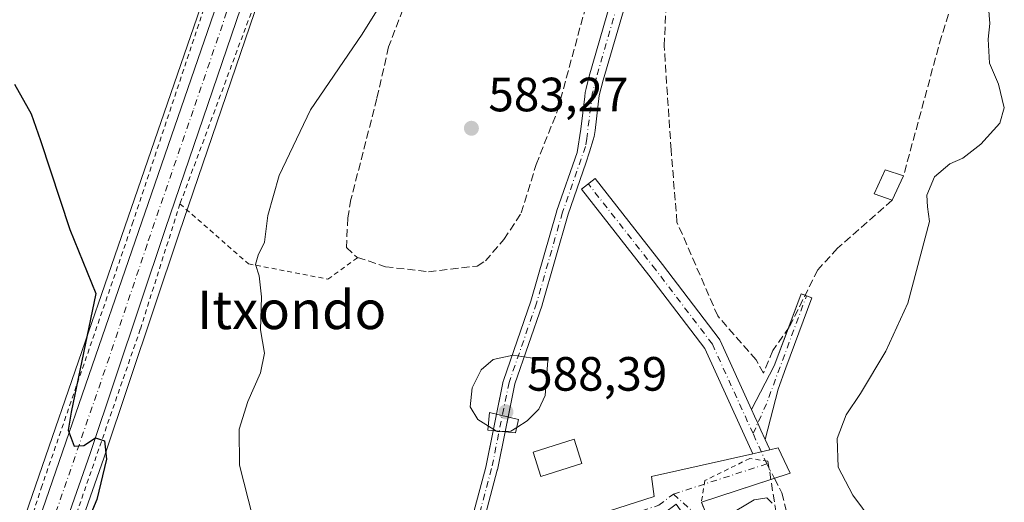
# Model space of a CAD drawing. Units: metres. Extents: x 593394 to 596823, y 4759143 to 4761503.
# Drawn here: x 595870 to 596075, y 4759336 to 4759437 of the extents above; entities that cross this region are included whole.
import ezdxf
from ezdxf.enums import TextEntityAlignment as Align

# ---------------------------------------------------------------- set-up
doc = ezdxf.new("R2010")
doc.units = ezdxf.units.M
doc.header["$MEASUREMENT"] = 0
for name, pattern in [('DGN Style 2', [1.6480167562047852, 0.988810053722871, -0.6592067024819142]), ('DGN Style 3', [2.307223458686699, 1.648016756204785, -0.6592067024819142]), ('DGN Style 4', [2.6384748266838614, 1.318413404963828, -0.6592067024819142, 0.001648016756204785, -0.6592067024819142])]:
    doc.linetypes.add(name, pattern=pattern)
for name, color, linetype, lineweight in [('Alambrada', 7, 'DGN Style 2', 0), ('Camino Cxs', 7, 'Continuous', 0), ('Camino eje', 30, 'DGN Style 4', 13), ('Carretera de calzada única Cxs', 7, 'Continuous', 13), ('Carretera de calzada única eje', 7, 'DGN Style 4', 0), ('Curva de nivel maestra', 30, 'Continuous', 30), ('Curva de nivel normal', 30, 'Continuous', 0), ('Depósito genérico Cxs', 203, 'Continuous', 0), ('Edificación Cxs', 1, 'Continuous', 13), ('Edificación ligera Cxs', 1, 'Continuous', 0), ('Muro lineal', 1, 'DGN Style 3', 13), ('Núcleo urbano CxS', 7, 'Continuous', 0), ('Obra de contención lineal', 1, 'DGN Style 3', 13), ('Pista no pavimentada Cxs', 111, 'Continuous', 0), ('Pista no pavimentada eje', 91, 'DGN Style 4', 0), ('Prado CxS', 92, 'Continuous', 0), ('Punto de cota en terreno', 7, 'Continuous', 0), ('Rótulo de punto de cota en terreno', 7, 'Continuous', 0), ('Senda', 7, 'DGN Style 3', 0), ('Senda no paivmentada conexión', 7, 'DGN Style 3', 0), ('Suelo desnudo CxS', 253, 'Continuous', 0), ('Texto cartográfico', 7, 'Continuous', 0), ('Vía urbana Cxs', 4, 'Continuous', 0), ('Vía urbana eje', 4, 'DGN Style 4', 0)]:
    doc.layers.add(name, color=color, linetype=linetype, lineweight=lineweight)
doc.styles.add('Style-Arial', font='txt')

# ---------------------------------------------------------------- blocks, each defined once
blk = doc.blocks.new('*U12')
at = {"layer": 'Prado CxS', "color": 92, "linetype": 'Continuous', "lineweight": 0}
blk.add_polyline3d([(595877.4079, 4759317.016899999, 574.7602000000043), (595887.3481000002, 4759345.3277, 574.9985000000015), (595903.0125000002, 4759392.190300001, 576.1489000000003), (595936.3969000002, 4759490.074100001, 578.6125000000029)], dxfattribs=at)
blk = doc.blocks.new('*U14')
at = {"layer": 'Prado CxS', "color": 92, "linetype": 'Continuous', "lineweight": 0}
blk.add_polyline3d([(595908.8295, 4759443.295299999, 576.732600000003), (595889.6233000001, 4759387.4663, 575.2249000000012), (595866.9741000002, 4759321.6787, 574.1057000000001), (595859.7449000003, 4759299.2611, 573.869200000001), (595857.8249000004, 4759293.310699999, 573.5255000000034), (595850.5421000002, 4759270.7031, 572.463499999998), (595818.6155000003, 4759176.814099999, 570.8328000000038), (595818.6057000002, 4759176.783700001, 570.8322999999946), (595818.2520000003, 4759175.743600001, 570.8169000000053), (595459.7311000006, 4759170.765900001, 592.0464999999967)], dxfattribs=at)
blk = doc.blocks.new('*U16')
at = {"layer": 'Núcleo urbano CxS', "color": 7, "linetype": 'Continuous', "lineweight": 0}
blk.add_polyline3d([(595936.3969000002, 4759490.074100001, 578.6125000000029), (595903.0125000002, 4759392.190300001, 576.1489000000003), (595887.3481000002, 4759345.3277, 574.9985000000015), (595877.4079, 4759317.016899999, 574.7602000000043), (595871.7755000005, 4759300.196699999, 574.1426000000065), (595870.4858999997, 4759300.535900001, 574.0749000000069), (595870.1152999997, 4759299.0737, 574.0160000000033), (595869.3558999998, 4759296.077500001, 573.9159999999974), (595866.1187000005, 4759283.304300001, 573.575800000006), (595862.8266000003, 4759273.4735, 573.0587999999989), (595854.8734999998, 4759249.7237, 572.341499999995), (595840.3875000002, 4759206.845899999, 571.0602000000072), (595829.5926000001, 4759175.9011, 570.6949000000022), (595818.2520000003, 4759175.743600001, 570.8169000000053), (595818.6057000002, 4759176.783700001, 570.8322999999946), (595818.6155000003, 4759176.814099999, 570.8328000000038), (595850.5421000002, 4759270.7031, 572.463499999998), (595857.8249000004, 4759293.310699999, 573.5255000000034), (595859.7449000003, 4759299.2611, 573.869200000001), (595866.9741000002, 4759321.6787, 574.1057000000001), (595889.6233000001, 4759387.4663, 575.2249000000012), (595908.8295, 4759443.295299999, 576.732600000003)], dxfattribs=at)
blk = doc.blocks.new('5PATER')
at = {"layer": 'Suelo desnudo CxS', "linetype": 'Continuous', "lineweight": 0}
h = blk.add_hatch(color=51, dxfattribs=at)
edge = h.paths.add_edge_path()
edge.add_ellipse((0, 0), major_axis=(-0.1095731443231308, -0.1110710700762829), ratio=0.9994222409660322, start_angle=0, end_angle=360)
blk = doc.blocks.new('*U19')
at = {"layer": 'Carretera de calzada única Cxs', "color": 7, "linetype": 'Continuous', "lineweight": 13}
blk.add_polyline3d([(595933.5500999996, 4759491.020099999, 578.7770000000019), (595900.1700999998, 4759393.1501, 576.4354000000021), (595884.5100999996, 4759346.300100001, 574.995299999995), (595874.5701000001, 4759317.9901, 574.6493000000046), (595869.8301999997, 4759303.8356, 574.2351000000053), (595865.9848999997, 4759292.352499999, 573.7369000000035), (595862.7049000004, 4759282.557600001, 573.4024999999965), (595862.1376999998, 4759280.864, 573.3130999999995), (595860.7126000002, 4759276.608300001, 573.1665000000066), (595852.0301000001, 4759250.6801, 572.4930000000022), (595837.5500999996, 4759207.8201, 571.5198999999993), (595826.3994000005, 4759175.856699999, 570.9716999999946), (595821.4348999998, 4759175.787799999, 571.037599999996), (595853.3901000004, 4759269.7601, 572.9320000000008), (595860.6799999997, 4759292.380100001, 573.6907000000066), (595861.7999, 4759295.8551, 573.7323999999935), (595862.6101000002, 4759298.350099999, 573.843599999993), (595869.8201000001, 4759320.7301, 574.3016999999963), (595892.4600999998, 4759386.4901, 575.7237000000023), (595911.6700999998, 4759442.3301, 577.1910999999964)], dxfattribs=at)
blk = doc.blocks.new('*U21')
at = {"layer": 'Vía urbana Cxs', "color": 4, "linetype": 'Continuous', "lineweight": 0}
for points in [[(596059.7386999996, 4759294.2917, 575.226999999999), (596060.8189000003, 4759293.111500001, 574.7008999999962), (596061.8992999997, 4759291.931100001, 574.3136999999988), (596059.6237000005, 4759287.402799999, 574.5449999999983), (596056.9249, 4759280.0209, 573.3313999999956), (596056.7500999998, 4759275.6801, 572.997000000003), (596047.3800999997, 4759268.2501, 574.751099999994), (596041.3674, 4759265.257099999, 577.6554999999935), (596039.7799000005, 4759263.590299999, 575.5571000000054), (596040.8910999997, 4759261.844000001, 573.7930000000051), (596046.1001000004, 4759255.360099999, 570.3098999999929), (596051.7801000001, 4759245.9301, 567.9967000000033), (596053.8501000004, 4759242.860099999, 565.0129000000015), (596058.7100999998, 4759239.530099999, 563.843599999993), (596052.0301000001, 4759232.4101, 564.5029000000068), (596051.8601000002, 4759231.7501, 564.4937999999966), (596048.1001000004, 4759217.210100001, 563.5142000000051), (596049.9928000001, 4759212.4462, 563.6548000000039), (596050.9801000003, 4759208.8301, 564.8328000000038), (596046.1381999999, 4759206.8058, 562.450800000006), (596039.8101000005, 4759204.1601, 562.2847999999941), (596037.5301000001, 4759203.200099999, 562.4091999999946), (596036.4354999998, 4759202.7435, 562.4811999999947), (596035.6601, 4759202.420100001, 562.5295000000042), (596035.0601000005, 4759202.1601, 562.5636999999988), (596032.4301000005, 4759205.710100001, 562.8570999999939), (596017.6501000002, 4759225.6601, 564.5927999999985), (596017.3800999997, 4759226.020099999, 564.5767999999953), (596016.4700999996, 4759227.2601, 564.7887000000047), (596013.6001000004, 4759229.420100001, 565.2434999999969), (595995.8201000001, 4759242.8101, 567.6680000000051), (595986.3300999999, 4759226.270099999, 567.7544000000053), (595979.4901000002, 4759214.340100001, 566.0501999999979), (595974.1501000002, 4759216.770099999, 567.4536999999982), (595961.2701000003, 4759204.140100001, 565.4642000000022), (595950.3400999998, 4759209.2401, 569.1607999999978), (595954.5500999996, 4759210.8301, 568.0663000000059), (595957.9101, 4759212.0801, 566.9524999999994), (595956.0800999999, 4759216.840100001, 568.1551999999938), (595973.6101000002, 4759222.450099999, 567.7244999999966), (595975.2200999996, 4759224.420100001, 567.3372999999992), (595981.1401000004, 4759231.6801, 567.3335999999981), (595981.3201000001, 4759231.940099999, 567.3317999999999), (595981.6201, 4759232.350099999, 567.3214000000007), (595988.4600999998, 4759241.850099999, 568.0861000000004), (595989.7401000002, 4759244.7301, 568.1521999999968), (595989.8201000001, 4759247.290100001, 568.3362000000052), (595988.6201, 4759249.6801, 568.6339000000007), (595984.9001000002, 4759253.050100001, 569.0320000000065), (595974.0401, 4759258.5001, 573.3968000000023), (595971.4600999998, 4759265.840100001, 572.7804999999935), (595957.3501000004, 4759260.880100001, 574.8723000000027), (595950.6415999997, 4759259.542099999, 573.9006999999983), (595938.0208999999, 4759258.4309, 576.6907999999967), (595930.1001000004, 4759257.520099999, 574.2998999999982), (595923.3501000004, 4759257.9301, 575.9915999999939), (595901.9101, 4759256.1601, 575.9499000000069), (595898.3901000004, 4759252.5701, 576.806700000001), (595899.5500999996, 4759240.890100001, 575.9210000000021), (595899.7001, 4759237.720100001, 572.8481999999931), (595897.3280999997, 4759237.818499999, 572.5329000000056), (595892.4700999996, 4759238.020099999, 571.8913999999932), (595891.1300999997, 4759238.0801, 571.7529000000068), (595891.1300999997, 4759239.057200001, 571.7924999999959), (595891.1300999997, 4759247.774499999, 572.861699999994), (595891.1300999997, 4759249.0897, 573.5090999999958), (595891.1300999997, 4759250.950099999, 574.4248999999982), (595894.8701, 4759258.0101, 574.873900000006), (595899.4825999998, 4759262.017100001, 575.0492999999988), (595899.2708999999, 4759264.662900001, 575.6833000000044), (595894.4025999998, 4759270.377900001, 578.2743999999948), (595885.0893000001, 4759279.479599999, 575.6876000000047), (595877.5751, 4759284.4538, 575.2143999999971), (595873.9767000005, 4759285.7238, 575.1043999999965), (595871.1191999996, 4759285.7238, 574.8129999999946), (595867.8383999999, 4759284.559599999, 574.2241999999969), (595864.4524999997, 4759283.113100001, 573.735400000005), (595862.7049000004, 4759282.557600001, 573.4024999999965), (595865.9848999997, 4759292.352499999, 573.7369000000035), (595869.8301999997, 4759303.8356, 574.2351000000053), (595873.6001000004, 4759300.770099999, 574.6165999999939), (595874.6001000004, 4759299.5101, 574.7780000000057), (595877.1700999998, 4759297.5601, 575.3092999999935), (595878.6700999998, 4759296.920100001, 575.5521000000008), (595880.2301000003, 4759296.540100001, 575.8004999999976), (595886.0751999998, 4759297.713300001, 576.318299999999), (595888.5470000004, 4759298.262599999, 576.389599999995), (595894.6478000004, 4759299.6183, 577.043399999995), (595900.2039999999, 4759299.935799999, 577.5804999999964), (595907.9376999997, 4759300.651799999, 578.3527999999933), (595908.7764999997, 4759300.729499999, 578.4670000000042), (595924.8103, 4759300.570800001, 579.3516999999993), (595931.7953000005, 4759300.729499999, 579.3788999999961), (595935.4466000004, 4759301.999500001, 579.5996000000014), (595944.0191000003, 4759305.015799999, 580.9581000000035), (595944.9801000003, 4759308.170100001, 582.8542000000016), (595945.1657999996, 4759308.1766, 582.9379000000044), (595956.3501000004, 4759308.5701, 581.6440000000002), (595956.3114, 4759310.390000001, 582.4195000000036), (595959.4315, 4759311.250700001, 581.2872000000061), (595960.7736999998, 4759311.620999999, 581.1177000000025), (595962.1160000004, 4759311.9913, 580.9198999999935), (595963.7697000002, 4759312.4475, 580.8432999999932), (595966.4271999998, 4759317.6282, 581.6178999999975), (595966.5197999999, 4759317.9791, 581.6232000000019), (595966.5746999999, 4759318.1143, 581.6171999999933), (595969.4852, 4759324.5966, 581.9735999999976), (595969.6426999997, 4759324.882400001, 582.0120000000024), (595969.8444999997, 4759325.138699999, 582.046199999997), (595970.0854000002, 4759325.3588, 582.0754000000015), (595974.1863000002, 4759328.5338, 582.5696999999927), (595974.3853000002, 4759328.669500001, 582.5868999999948), (595974.5991000002, 4759328.780300001, 582.5981000000029), (595974.8246999999, 4759328.864600001, 582.603099999993), (595983.0206000004, 4759331.3762, 582.9380999999995), (596001.8537999997, 4759337.3509, 583.2293999999965), (596001.2602000004, 4759341.513699999, 583.3598999999958), (596022.3361000001, 4759346.287000001, 584.4182000000001), (596024.1287000002, 4759346.6929, 583.9321999999956), (596025.8790999996, 4759347.089400001, 583.5353999999934), (596027.6644000001, 4759347.4937, 583.2884999999952), (596030.1494000005, 4759342.213, 583.5801000000065), (596011.6700999998, 4759336.170100001, 582.1858999999968), (596021.1101000002, 4759312.530099999, 578.1055999999953), (596027.4700999996, 4759313.290100001, 578.8295000000071), (596033.2301000003, 4759313.7601, 580.5528999999951), (596035.7082000002, 4759313.9573, 582.9854999999952), (596038.0301000001, 4759301.360099999, 579.187300000005), (596038.7100999998, 4759301.4801, 579.2695999999996), (596039.2600999996, 4759296.970100001, 578.0314000000071), (596045.1752000004, 4759297.755799999, 577.411500000002), (596048.1935999999, 4759296.530999999, 577.0071000000025), (596051.9243000001, 4759294.4672, 577.2451000000001), (596054.7801000001, 4759291.7601, 576.2216000000044), (596058.0601000005, 4759293.130100001, 575.6913000000059)], [(595961.9922000002, 4759302.7291, 580.2673000000068), (595962.9446999999, 4759302.676100001, 580.3260000000009), (595965.9610000001, 4759303.258199999, 580.5176999999967), (595971.9935, 4759304.1578, 580.2249000000012), (595980.7500999998, 4759304.5601, 581.795299999998), (595990.3000999996, 4759306.4801, 583.3738000000012), (595990.8201000001, 4759304.5601, 580.8622000000032), (596015.4600999998, 4759310.5701, 579.437300000005), (596012.4200999998, 4759321.7601, 581.2004000000015), (596009.4200999998, 4759331.530099999, 583.1396999999997), (596006.4049000005, 4759335.8082, 582.8139999999985), (596004.0159, 4759333.9671, 582.9961000000039), (596003.8235999999, 4759333.835999999, 582.9814000000042), (596003.6173, 4759333.7281, 582.9578000000038), (596003.3998999996, 4759333.644900001, 582.9265000000014), (595984.2082000002, 4759327.556600001, 582.1766999999963), (595976.3460999997, 4759325.1472, 581.8785999999964), (595972.9293999998, 4759322.502, 581.5157999999938), (595970.3316000003, 4759316.716200001, 580.931500000006), (595969.9864999996, 4759314.579299999, 580.7856000000029), (595972.9460000005, 4759315.8191, 581.0258999999933), (595977.3901000004, 4759318.800100001, 583.0969999999943), (595979.3439999997, 4759310.519099999, 584.7102000000014), (595973.5280999999, 4759309.2907, 581.4514999999956), (595969.7709999997, 4759308.602800001, 581.002800000002), (595962.6802000003, 4759304.5811, 580.3469999999943)], [(595948.9217999997, 4759299.977399999, 579.6894999999931), (595955.2188999997, 4759302.199899999, 579.9771000000037), (595960.4577000003, 4759306.274499999, 580.4168999999965), (595960.8280999997, 4759307.068200001, 580.4565000000002), (595959.7167999997, 4759306.8036, 580.4870999999986), (595957.9177000001, 4759305.7982, 580.4184999999999), (595953.7372000003, 4759303.7345, 580.5035999999964), (595944.4768000003, 4759300.877, 579.6272000000026), (595941.1430000003, 4759300.030300001, 579.3530000000028), (595940.2435, 4759299.0778, 579.1883999999991), (595941.2489, 4759298.919000001, 579.1803000000073)], [(595950.3770000003, 4759289.235300001, 578.9958000000044), (595951.5675999997, 4759287.3303, 578.6508999999933), (595954.0283000004, 4759285.6634, 579.0144), (595956.6233999999, 4759285.714299999, 580.6499999999943), (595957.4301000005, 4759281.840100001, 578.2295000000013), (595959.5051999995, 4759275.5034, 574.2954000000027), (595966.3313999996, 4759277.408399999, 574.3665999999939), (595970.3002000004, 4759280.3453, 575.8086999999941), (595974.0307999998, 4759283.361500001, 576.571100000001), (595975.1401000004, 4759285.530099999, 577.3530000000028), (595971.9600999998, 4759300.850099999, 579.9048000000039), (595954.2401000002, 4759297.1601, 580.7102000000014), (595954.8339999998, 4759294.308, 581.248900000006), (595949.7419999996, 4759292.727800001, 579.0593999999984)], [(596020.8410999998, 4759265.966, 573.0276000000014), (596020.6508, 4759261.778999999, 573.9884000000021), (596012.4200999998, 4759261.130100001, 573.0087000000058), (596004.4844000004, 4759260.501499999, 572.689400000003), (595997.8169, 4759259.8665, 572.2023999999947), (595991.4669000005, 4759257.7498, 569.6150000000052), (595990.3026999999, 4759256.797300001, 569.3880999999965), (595990.9376999997, 4759255.5273, 569.1824000000051), (595992.6310999999, 4759254.257300001, 569.0673999999999), (595997.4994000001, 4759251.5056, 572.4314000000013), (596004.5902000006, 4759246.2139, 568.8074999999953), (596010.7801000001, 4759241.6801, 567.854800000001), (596017.6101000002, 4759242.300100001, 568.6092000000062), (596017.0000999998, 4759235.620100001, 566.3222999999998), (596020.7600999996, 4759232.9301, 565.6646999999939), (596030.6700999998, 4759237.290100001, 567.9988000000012), (596037.7100999998, 4759239.290100001, 567.7075000000041), (596043.4312000005, 4759241.345600001, 565.1796999999933), (596045.3361999998, 4759242.403899999, 565.0418999999965), (596045.4419999998, 4759244.520600001, 565.9195999999939), (596044.0662000002, 4759247.907299999, 567.4140000000043), (596042.7961999997, 4759249.8123, 567.5626000000047), (596041.2087000003, 4759250.659, 567.7949999999983), (596039.1901000004, 4759250.5601, 568.2770000000019), (596031.3901000004, 4759247.7601, 571.152700000006), (596029.6700999998, 4759262.4901, 572.011599999998), (596023.6993000006, 4759262.019400001, 573.797900000005), (596023.7461000001, 4759267.169000001, 572.3176999999996), (596025.8628000002, 4759267.486500001, 571.6120999999986), (596027.2385999998, 4759269.073999999, 571.5920999999944), (596026.9210999999, 4759271.1907, 572.1831999999995), (596023.1111000003, 4759276.164799999, 573.6738999999943), (596022.5100999996, 4759280.6501, 574.936799999996), (596021.7801000001, 4759297.770099999, 577.3972999999969), (596002.0301000001, 4759297.210100001, 579.3608999999997), (596002.6101000002, 4759287.0001, 580.1754999999976), (595992.3901000004, 4759289.440099999, 576.1453000000038), (595987.6040000003, 4759289.3147, 576.4379000000044), (595983.3176999995, 4759287.568399999, 576.4287999999942), (595979.2696000002, 4759284.155300001, 575.7884999999952), (595973.8721000003, 4759279.869000001, 574.9619999999995), (595974.0307999998, 4759278.837099999, 574.5304000000033), (595975.3008000003, 4759278.9165, 574.431899999996), (595978.3170999996, 4759279.075300001, 574.2602000000043), (595983.2383000003, 4759278.598999999, 574.0997000000061), (595989.6700999998, 4759276.1601, 573.7887000000047), (595992.1001000004, 4759274.640100001, 573.5561000000016), (596003.3701, 4759273.8201, 578.3374999999943), (596003.6201, 4759269.290100001, 574.6085000000021), (596012.1401000004, 4759269.450099999, 573.750199999995), (596014.3885000005, 4759269.015799999, 573.4407000000066), (596014.3000999996, 4759266.170100001, 572.7869999999966)], [(595930.8701, 4759262.6501, 575.733699999997), (595931.7801000001, 4759275.530099999, 579.6915000000008), (595933.3901000004, 4759274.970100001, 579.7599000000046), (595935.1401000004, 4759271.690099999, 577.9729999999981), (595940.9401000004, 4759269.6801, 577.7204999999958), (595946.4600999998, 4759270.090100001, 578.0219999999972), (595951.0601000005, 4759272.890100001, 576.1506999999983), (595952.9401000004, 4759276.2501, 576.4244000000035), (595952.9801000003, 4759279.210100001, 577.1085000000021), (595951.1401000004, 4759283.840100001, 578.5066999999982), (595948.0601000005, 4759287.130100001, 579.4608000000007), (595947.3885000005, 4759287.220100001, 579.6484000000055), (595947.1463000001, 4759287.252599999, 579.8248000000021), (595947.0900999998, 4759287.2601, 579.8656000000046), (595947.0867, 4759287.26, 579.8683000000019), (595947.0857999995, 4759287.303500001, 579.851800000004), (595947.0800999999, 4759287.590100001, 579.7569999999978), (595943.7928999999, 4759287.5274, 582.2505999999995), (595934.4901000002, 4759287.350099999, 581.2136000000028), (595931.4600999998, 4759285.840100001, 580.5513000000064), (595920.8201000001, 4759294.7301, 579.6521000000066), (595912.3701, 4759294.2401, 577.9618000000046), (595899.6801000005, 4759293.5101, 577.1986999999936), (595898.0201000003, 4759292.710100001, 577.0840000000027), (595897.1001000004, 4759291.890100001, 576.9811000000045), (595896.1001000004, 4759290.3301, 576.8058000000019), (595895.6801000005, 4759288.530099999, 576.6909000000014), (595896.3800999997, 4759280.0801, 576.2958999999975), (595897.0100999996, 4759278.290100001, 576.2434999999969), (595898.1101000002, 4759276.440099999, 576.1967000000004), (595898.4600999998, 4759275.860099999, 576.1634000000049), (595900.4401000004, 4759273.8201, 575.9700000000012), (595901.9901000002, 4759272.7401, 575.7868000000017), (595911.2600999996, 4759264.6501, 578.3634000000021)], [(595980.2001, 4759274.6601, 572.8151999999973), (595972.0464000005, 4759275.2652, 573.6946000000025), (595963.8707999998, 4759273.201500001, 573.3531999999977), (595962.9183, 4759272.249, 573.1736999999994), (595964.3470000001, 4759271.534600001, 573.0847000000067), (595968.4746000003, 4759270.979, 572.9698000000062), (595971.6496000001, 4759269.470899999, 572.5204999999987), (595977.0601000005, 4759265.7601, 571.1978999999993), (595988.1101000002, 4759259.700099999, 570.2108000000007), (595992.1283, 4759262.4858, 570.8944999999949), (595995.4621000001, 4759263.597100001, 571.0672999999952), (595996.4145999998, 4759264.787699999, 571.2507999999943), (595996.3351999996, 4759266.613399999, 571.5522000000057), (595994.0334000001, 4759268.518400001, 572.2247000000061), (595991.6401000004, 4759269.7501, 572.3935999999958), (595991.0301000001, 4759270.8301, 572.5524000000005)], [(596037.9801000003, 4759237.440099999, 567.3319000000047), (596028.2801000001, 4759231.8201, 568.8699000000051), (596022.1401000004, 4759228.2401, 566.8481999999931), (596033.2701000003, 4759212.1601, 564.9400000000023), (596045.5500999996, 4759219.950099999, 565.6217000000033), (596048.0601000005, 4759221.530099999, 564.8466000000044), (596041.5701000001, 4759231.770099999, 567.1380000000064)], [(596045.6668999996, 4759229.0954, 565.500199999995), (596046.4077000003, 4759228.3016, 565.0437999999995), (596047.3073000005, 4759229.0954, 564.3175999999949), (596048.1540000001, 4759233.17, 564.2773000000016), (596048.4186000006, 4759235.286599999, 564.2780999999959), (596048.7361000003, 4759236.926999999, 564.2639999999956), (596048.4186000006, 4759237.4033, 564.2666000000027), (596047.7835999997, 4759237.0329, 564.2801999999938), (596044.5555999996, 4759232.587900001, 565.286500000002), (596044.3439999997, 4759231.370800001, 565.733600000007)]]:
    blk.add_polyline3d(points, close=True, dxfattribs=at)
for points in [[(595988.1001000004, 4759301.130100001, 578.1836000000039), (595975.9401000004, 4759299.840100001, 579.036500000002), (595976.3501000004, 4759288.090100001, 577.4382000000041), (595991.2301000003, 4759294.7301, 576.9149000000034)], [(596045.3000999996, 4759293.040100001, 578.1968000000053), (596030.4600999998, 4759293.360099999, 579.2495999999956), (596030.1001000004, 4759276.7301, 576.5963000000047), (596044.9401000004, 4759276.4101, 575.7522999999928)]]:
    blk.add_3dface(points, dxfattribs=at)

msp = doc.modelspace()

# ---------------------------------------------------------------- linework, layer by layer
at = {"layer": 'Alambrada', "color": 7, "linetype": 'DGN Style 2', "lineweight": 0}
for points in [[(595993.6700999998, 4759484.6501, 593.4119999999966), (595992.2100999998, 4759496.440099999, 589.2986999999994), (595991.4301000005, 4759500.370100001, 589.9146999999939), (595990.4200999998, 4759504.2601, 590.6442999999999), (595989.1700999998, 4759508.0701, 587.9829999999929), (595987.6901000004, 4759511.8101, 584.3766999999935), (595985.9901000002, 4759515.440099999, 584.064400000003), (595984.0701000001, 4759518.970100001, 585.8603000000003), (595981.9401000004, 4759522.370100001, 588.9278999999951), (595979.6001000004, 4759525.640100001, 589.0872999999992), (595977.0800999999, 4759528.7601, 587.9931999999973), (595974.3601000002, 4759531.720100001, 585.6257999999943), (595971.4801000003, 4759534.5101, 586.0129000000015), (595955.0500999996, 4759542.800100001, 586.5246000000043), (595923.1300999997, 4759451.9001, 577.8852000000043), (595903.1801000005, 4759398.3101, 579.4156999999977)], [(595757.8201000001, 4759314.3301, 574.7485000000015), (595791.9801000003, 4759309.840100001, 573.8185999999987), (595845.5500999996, 4759303.210100001, 573.482799999998), (595862.0301000001, 4759301.050100001, 574.0454000000027), (595874.3000999996, 4759339.130100001, 574.5957999999955), (595893.2600999996, 4759394.090100001, 575.6658000000025), (595915.0301000001, 4759459.6801, 577.2986999999994), (595924.1700999998, 4759487.360099999, 578.3904999999941)], [(595903.1801000005, 4759398.3101, 579.4156999999977), (595894.9200999998, 4759372.190099999, 575.6347999999998), (595879.1201, 4759326.5101, 575.0026000000071), (595871.9801000003, 4759306.9301, 574.5411000000023), (595872.0000999998, 4759305.3101, 574.5040000000008), (595872.2801000001, 4759303.720100001, 574.4955999999949), (595872.8201000001, 4759302.1801, 574.525999999998), (595873.6001000004, 4759300.770099999, 574.6165999999939), (595874.6001000004, 4759299.5101, 574.7780000000057), (595877.1700999998, 4759297.5601, 575.3092999999935), (595878.6700999998, 4759296.920100001, 575.5521000000008), (595880.2301000003, 4759296.540100001, 575.8004999999976), (595886.0751999998, 4759297.713300001, 576.318299999999), (595894.6478000004, 4759299.6183, 577.043399999995), (595900.2039999999, 4759299.935799999, 577.5804999999964), (595908.7764999997, 4759300.729499999, 578.4670000000042), (595924.8103, 4759300.570800001, 579.3516999999993), (595931.7953000005, 4759300.729499999, 579.3788999999961), (595935.4466000004, 4759301.999500001, 579.5996000000014), (595944.0191000003, 4759305.015799999, 580.9581000000035), (595944.9801000003, 4759308.170100001, 582.8542000000016)], [(595903.1801000005, 4759398.3101, 579.4156999999977), (595917.4101, 4759385.8301, 579.9140999999945), (595933.9600999998, 4759382.630100001, 582.6520000000019), (595940.1401000004, 4759387.140100001, 584.077900000004)], [(596025.5100999996, 4759344.7301, 584.1791999999987), (596021.7200999996, 4759345.3101, 584.7507999999943), (596012.3601000002, 4759340.700099999, 582.5385999999999), (596011.6700999998, 4759336.170100001, 582.1858999999968), (596021.1101000002, 4759312.530099999, 578.1055999999953)]]:
    msp.add_polyline3d(points, dxfattribs=at)
at = {"layer": 'Camino Cxs', "color": 7, "linetype": 'Continuous', "lineweight": 0, "extrusion": (-0.07028116361879494, -0.3373423576707061, 0.9387548624436294), "elevation": -1646879.765482563, "flags": 128}
msp.add_lwpolyline([(-387213.2748677288, 4488288.030237053), (-387212.1207111473, 4488296.192502514), (-387211.2379394595, 4488296.050883174)], dxfattribs=at)
at = {"layer": 'Camino Cxs', "color": 7, "linetype": 'Continuous', "lineweight": 0, "extrusion": (0.210738666801061, -0.1628426754036931, 0.9638835393253062), "elevation": -648859.9813794824, "flags": 128}
msp.add_lwpolyline([(4130448.929365101, 2350548.821030882), (4130459.001122063, 2350550.698067218), (4130466.880524852, 2350553.253600184)], dxfattribs=at)
at = {"layer": 'Camino Cxs', "color": 7, "linetype": 'Continuous', "lineweight": 0, "extrusion": (-0.9103463787863694, -0.4138471079627551, 0.0002046006056688442), "elevation": -2512231.952791664, "flags": 128}
msp.add_lwpolyline([(-4086000.098751436, 1096.332102069233), (-4085998.589223122, 1096.249902067816), (-4085996.98773124, 1096.403302070715), (-4085995.38610694, 1096.850602077624), (-4085993.217655362, 1097.289002089252)], dxfattribs=at)
at = {"layer": 'Camino Cxs', "color": 7, "linetype": 'Continuous', "lineweight": 0, "extrusion": (-0.07296297720313002, -0.3584680137745356, 0.930686352676451), "elevation": -1749013.132941372, "flags": 128}
msp.add_lwpolyline([(-365265.7367199151, 4451307.132093639), (-365265.736719915, 4451310.903639777)], dxfattribs=at)
at = {"layer": 'Camino Cxs', "color": 7, "linetype": 'Continuous', "lineweight": 0, "extrusion": (-0.0647461988109484, -0.3180932996618457, 0.9458459612694725), "elevation": -1551949.95252762, "flags": 128}
msp.add_lwpolyline([(-365279.6729709432, 4523787.595688746), (-365279.672970943, 4523784.253584017)], dxfattribs=at)
at = {"layer": 'Camino Cxs', "color": 7, "linetype": 'Continuous', "lineweight": 0}
for points in [[(595963.6392999999, 4759331.6095, 582.9728000000032), (595966.8047000002, 4759343.4801, 584.6374999999971), (595970.4485999999, 4759361.382900001, 587.4342000000033), (595970.4916000003, 4759361.539899999, 587.3891000000004), (595976.1956000002, 4759378.018200001, 586.0430999999953), (595981.5837000003, 4759396.876800001, 585.0243999999948), (595981.6046000002, 4759396.942700001, 585.0117000000029), (595985.7955999998, 4759408.9998, 584.8649000000005), (595986.5460999999, 4759413.839000001, 584.2644), (595987.3855, 4759420.642300001, 584.9692000000068), (595987.4885, 4759421.465700001, 585.2409000000043), (595987.6941000001, 4759422.294700001, 585.4814999999944), (595988.3400999998, 4759424.860099999, 586.9057999999932), (596000.2101999996, 4759466.1801, 588.7207999999955)], [(595969.0487000003, 4759354.505200001, 587.6303000000044), (595970.4485999999, 4759361.382900001, 587.4342000000033), (595970.4916000003, 4759361.539899999, 587.3891000000004), (595976.1956000002, 4759378.018200001, 586.0430999999953), (595981.5837000003, 4759396.876800001, 585.0243999999948), (595981.6046000002, 4759396.942700001, 585.0117000000029), (595985.7955999998, 4759408.9998, 584.8649000000005), (595986.5460999999, 4759413.839000001, 584.2644), (595987.3855, 4759420.642300001, 584.9692000000068), (595987.4885, 4759421.465700001, 585.2409000000043), (595987.6941000001, 4759422.294700001, 585.4814999999944), (595988.3400999998, 4759424.860099999, 586.9057999999932), (596000.2101999996, 4759466.1801, 588.7207999999955)], [(596002.0602000002, 4759461.0101, 590.3313999999956), (595991.2301000003, 4759424.050100001, 585.1621000000014), (595990.3935000002, 4759420.8917, 584.7434000000068), (595989.5285999998, 4759413.5876, 584.4177999999956), (595989.3820000002, 4759412.3496, 584.4707000000053), (595989.1623999998, 4759411.6524, 584.4887000000017), (595988.3639000002, 4759409.1172, 584.5078999999969), (595987.6224999996, 4759406.7634, 584.4046999999991), (595983.9395000003, 4759396.167300001, 584.4922999999981), (595978.5515999999, 4759377.309800001, 585.2283000000025), (595978.5312999999, 4759377.2454, 585.2372999999934), (595972.8430000005, 4759360.8124, 587.2522999999928), (595969.2079999996, 4759342.953500001, 584.7595000000001), (595969.1912000002, 4759342.881899999, 584.7603999999993), (595966.0264999997, 4759331.0145, 582.915399999998)], [(596002.0602000002, 4759461.0101, 590.3313999999956), (595991.2301000003, 4759424.050100001, 585.1621000000014), (595990.3935000002, 4759420.8917, 584.7434000000068), (595989.5285999998, 4759413.5876, 584.4177999999956), (595989.3820000002, 4759412.3496, 584.4707000000053), (595989.1623999998, 4759411.6524, 584.4887000000017), (595988.3639000002, 4759409.1172, 584.5078999999969), (595987.6224999996, 4759406.7634, 584.4046999999991), (595983.9395000003, 4759396.167300001, 584.4922999999981), (595978.5515999999, 4759377.309800001, 585.2283000000025), (595978.5312999999, 4759377.2454, 585.2372999999934), (595972.8430000005, 4759360.8124, 587.2522999999928), (595971.4414999997, 4759353.926899999, 587.3343000000023)], [(596033.2308999998, 4759379.265100001, 586.2722000000067), (596033.5190000003, 4759379.158299999, 586.2599999999948), (596034.6454999996, 4759378.7446, 586.327099999995), (596029.2498000005, 4759364.185000001, 582.1304999999993), (596027.6029000003, 4759359.741000001, 582.385500000004), (596024.9535999997, 4759349.228399999, 583.2847999999941)], [(595959.4315, 4759311.250700001, 581.2872000000061), (595960.534, 4759316.212200001, 583.8000000000029), (595961.0837000003, 4759318.685799999, 584.3935000000056), (595963.6210000003, 4759331.530999999, 582.9637999999978), (595963.6392999999, 4759331.6095, 582.9728000000032), (595966.8047000002, 4759343.4801, 584.6374999999971), (595968.3486000003, 4759351.0656, 586.2505999999995)], [(595970.8109999998, 4759350.829299999, 586.2494000000006), (595969.2079999996, 4759342.953500001, 584.7595000000001), (595969.1912000002, 4759342.881899999, 584.7603999999993), (595966.0264999997, 4759331.0145, 582.915399999998), (595963.4944000002, 4759318.195499999, 582.9048999999941), (595963.4884000003, 4759318.166999999, 582.9035000000003), (595962.6423000004, 4759314.3597, 581.7372999999934), (595962.1160000004, 4759311.9913, 580.9198999999935)]]:
    msp.add_polyline3d(points, dxfattribs=at)
msp.add_polyline3d([(596024.9535999997, 4759349.228399999, 583.2847999999941), (596024.0560999997, 4759351.202400001, 582.8463999999949), (596023.3931999998, 4759352.660399999, 582.3990999999951), (596022.7303999999, 4759354.1183, 582.2456999999995), (596022.1057000002, 4759355.492500001, 582.327900000004), (596026.8323999997, 4759364.568399999, 582.8277999999991), (596032.3937999997, 4759379.575300001, 586.3209999999963), (596033.5190000003, 4759379.158299999, 586.2599999999948), (596034.6454999996, 4759378.7446, 586.327099999995), (596029.2498000005, 4759364.185000001, 582.1304999999993), (596027.6029000003, 4759359.741000001, 582.385500000004)], close=True, dxfattribs=at)
at = {"layer": 'Camino eje', "color": 30, "linetype": 'DGN Style 4', "lineweight": 13, "extrusion": (0.8713683654336429, -0.3753999080735242, 0.3158988457400421), "elevation": -1267120.546460871, "flags": 128}
msp.add_lwpolyline([(4606794.920286472, 422499.7128350702), (4606801.712520845, 422499.4226769047), (4606825.664491383, 422503.3605226657)], dxfattribs=at)
at = {"layer": 'Camino eje', "color": 30, "linetype": 'DGN Style 4', "lineweight": 13}
for points in [[(596000.8718999998, 4759488.9165, 591.571299999996), (596002.2697000002, 4759476.4771, 590.1052000000054), (596002.2903000005, 4759471.2895, 590.7247999999963), (596001.6867000004, 4759465.887700001, 590.3821999999927), (595989.7884999998, 4759424.469699999, 585.959600000002), (595988.9659000002, 4759421.202099999, 584.9664000000049), (595987.8196999999, 4759411.9123, 584.1456000000035), (595987.5308999997, 4759410.246200001, 584.1915000000008)], [(595987.5308999997, 4759410.246200001, 584.1915000000008), (595982.7664000001, 4759396.538899999, 584.5350999999937), (595977.3689000001, 4759377.647700001, 585.3993999999948), (595971.6539000003, 4759361.137599999, 587.3617999999988), (595968.0027000001, 4759343.198799999, 584.5399999999936), (595964.8277000004, 4759331.2926, 582.9455000000017), (595962.2877000002, 4759318.433800001, 583.502800000002), (595960.0717000002, 4759308.4619, 580.6968999999954)]]:
    msp.add_polyline3d(points, dxfattribs=at)
at = {"layer": 'Carretera de calzada única Cxs', "color": 7, "linetype": 'Continuous', "lineweight": 13}
for points in [[(595975.6316999998, 4759608.0339, 587.0127000000066), (595965.6201, 4759584.1801, 591.3619000000035), (595962.1401000004, 4759574.8201, 586.6276999999973), (595952.8901000004, 4759547.690099999, 583.391499999998), (595943.4401000004, 4759521.590100001, 579.5498999999982), (595933.5500999996, 4759491.020099999, 578.7770000000019), (595900.1700999998, 4759393.1501, 576.4354000000021), (595884.5100999996, 4759346.300100001, 574.995299999995), (595874.5701000001, 4759317.9901, 574.6493000000046), (595869.8301999997, 4759303.8356, 574.2351000000053)], [(595862.6101000002, 4759298.350099999, 573.843599999993), (595869.8201000001, 4759320.7301, 574.3016999999963), (595892.4600999998, 4759386.4901, 575.7237000000023), (595911.6700999998, 4759442.3301, 577.1910999999964), (595931.6700999998, 4759501.9301, 578.8849000000046), (595950.7100999998, 4759557.290100001, 579.8249000000069), (595965.7100999998, 4759598.4901, 580.3499000000012), (595967.9303000001, 4759603.7601, 580.6134000000021)]]:
    msp.add_polyline3d(points, dxfattribs=at)
at = {"layer": 'Carretera de calzada única eje', "color": 7, "linetype": 'DGN Style 4', "lineweight": 0}
msp.add_polyline3d([(595973.8217000002, 4759610.715299999, 584.4435999999987), (595971.2500999998, 4759604.5801, 582.2587000000058), (595965.6700999998, 4759591.340100001, 583.1928999999947), (595963.9200999998, 4759586.6501, 586.6113999999943), (595956.4200999998, 4759566.050100001, 583.5439000000042), (595951.8000999996, 4759552.4901, 580.9869000000035), (595947.0701000001, 4759539.4301, 579.6340000000055), (595937.5500999996, 4759511.7601, 579.1306000000042), (595932.6001000004, 4759496.4801, 578.7595000000001), (595922.6001000004, 4759466.6801, 577.8568999999989), (595905.9200999998, 4759417.7401, 576.7927000000054), (595896.3201000001, 4759389.8201, 575.8671999999933), (595888.4801000003, 4759366.390100001, 575.3828000000067), (595877.1700999998, 4759333.5101, 574.6823000000004), (595872.1901000004, 4759319.350099999, 574.3806999999942), (595864.4989, 4759295.489499999, 573.7621000000072)], dxfattribs=at)
at = {"layer": 'Curva de nivel maestra', "color": 30, "linetype": 'Continuous', "lineweight": 30, "elevation": 575, "flags": 128}
msp.add_lwpolyline([(595868.7599999999, 4759423.2401), (595872.2000000002, 4759417.050100001), (595874.1799999997, 4759411.5101), (595880.2300000006, 4759392.940099999), (595885.7000000002, 4759379.6501), (595880.54, 4759354.920100001), (595879.9199999999, 4759351.200099999), (595881.1600000003, 4759347.880100001), (595883.1600000003, 4759347.970100001), (595885.5899999999, 4759349.610099999), (595887.5, 4759348.9901), (595887.9100000003, 4759345.140100001), (595885.8799999999, 4759336.790100001), (595883.7300000006, 4759331.6501)], dxfattribs=at)
at = {"layer": 'Curva de nivel normal', "color": 30, "linetype": 'Continuous', "lineweight": 0, "flags": 128}
for points, elevation in [([(595950.1399999997, 4759448.26), (595941.0899999999, 4759433.65), (595930.3399999999, 4759417.880000001), (595923.8099999996, 4759404.230000001), (595921.4900000002, 4759395.880000001), (595920.7699999996, 4759390.32), (595919.4500000002, 4759387.65), (595918.8799999999, 4759385.65), (595919.6399999997, 4759383.32), (595920.1600000003, 4759378.939999999), (595919.9100000003, 4759372.07), (595920.7400000002, 4759367.24), (595919.9500000002, 4759363.109999999), (595917.2800000003, 4759357.180000001), (595915.5199999996, 4759351.4), (595915.5499999998, 4759343.9), (595918.2800000003, 4759333.27)], 580.0000000000001), ([(596071.3099999996, 4759440.24), (596071.6399999997, 4759435.82), (596071.3200000003, 4759432.58), (596071.6299999999, 4759427.58), (596073.5, 4759423.24), (596074.6799999997, 4759418.32), (596073.7199999997, 4759415.100000001), (596069.8200000003, 4759410.75), (596066.0300000003, 4759407.800000001), (596063.3700000001, 4759406.630000001), (596060.1299999999, 4759403.939999999), (596058.5599999996, 4759400.08), (596058.7199999997, 4759397.65), (596059.1399999997, 4759394.65), (596054.6399999997, 4759377.65), (596050.0499999998, 4759367.65), (596044.7599999999, 4759358.83), (596041.7599999999, 4759354.359999999), (596039.9199999999, 4759349.460000001), (596040.0800000001, 4759343.52), (596043.2000000002, 4759337.689999999), (596047.2100000001, 4759332.26)], 580), ([(595973.2293999996, 4759351.752), (595975.4299999997, 4759353.15), (595977.8600000005, 4759355.57), (595979.1699999999, 4759358.430000001), (595979.7400000002, 4759365.689999999), (595972.4900000002, 4759366.779999999), (595968.3499999996, 4759365.91), (595965.8399999999, 4759363.75), (595963.9600000001, 4759360.02), (595963.5300000003, 4759356.050000001), (595965.1600000003, 4759353.42), (595967.3370000003, 4759352.057399999)], 585), ([(595967.3370000003, 4759352.057399999), (595969.0253, 4759351.000600001)], 585), ([(595969.7884999998, 4759350.927300001), (595972.0300000003, 4759350.99), (595973.2293999996, 4759351.752)], 585), ([(595969.0253, 4759351.000600001), (595969.1699999999, 4759350.91), (595969.7884999998, 4759350.927300001)], 585), ([(596026.3700000001, 4759335.980000001), (596025.2400000002, 4759337.130000001), (596022.6200000001, 4759336.689999999), (596016.9699999997, 4759333.26)], 580)]:
    msp.add_lwpolyline(points, dxfattribs=dict(at, elevation=elevation))
at = {"layer": 'Depósito genérico Cxs', "color": 203, "linetype": 'Continuous', "lineweight": 0}
msp.add_polyline3d([(595973.5800999999, 4759353.4101, 586.9821999999986), (595972.9901000002, 4759350.620100001, 586.3129999999946), (595967.2600999996, 4759351.170100001, 586.2792000000045), (595967.5800999999, 4759354.860099999, 587.8326999999991), (595973.5800999999, 4759353.4101, 586.9821999999986)], dxfattribs=at)
msp.add_3dface([(595973.5800999999, 4759353.4101, 587.8326999999991), (595972.9901000002, 4759350.620100001, 587.8326999999991), (595967.2600999996, 4759351.170100001, 587.8326999999991), (595967.5800999999, 4759354.860099999, 587.8326999999991)], dxfattribs=at)
at = {"layer": 'Edificación Cxs', "color": 1, "linetype": 'Continuous', "lineweight": 13, "extrusion": (-0.066272644690511, -0.1434971247457877, 0.9874292439235417), "elevation": -721886.4545261528, "flags": 128}
msp.add_lwpolyline([(-1454409.043834174, 4513400.337356799), (-1454409.043834174, 4513394.637049704)], dxfattribs=at)
at = {"layer": 'Edificación Cxs', "color": 1, "linetype": 'Continuous', "lineweight": 13}
msp.add_polyline3d([(596051.3501000004, 4759399.050100001, 582.8509000000049), (596047.6201, 4759400.4001, 582.6554000000033), (596049.9101, 4759405.360099999, 583.218599999993), (596053.7100999998, 4759404.1601, 583.751900000003)], dxfattribs=at)
msp.add_3dface([(596053.7100999998, 4759404.1601, 583.751900000003), (596051.3501000004, 4759399.050100001, 583.751900000003), (596047.6201, 4759400.4001, 583.751900000003), (596049.9101, 4759405.360099999, 583.751900000003)], dxfattribs=at)
at = {"layer": 'Edificación ligera Cxs', "color": 1, "linetype": 'Continuous', "lineweight": 0}
msp.add_polyline3d([(595986.7500999998, 4759344.2401, 585.1269999999931), (595978.2500999998, 4759341.5701, 584.7822000000015), (595976.6601, 4759346.640100001, 586.6227000000072), (595985.1601, 4759349.3201, 587.4131000000052), (595986.7500999998, 4759344.2401, 585.1269999999931)], dxfattribs=at)
msp.add_3dface([(595986.7500999998, 4759344.2401, 587.4131000000052), (595978.2500999998, 4759341.5701, 587.4131000000052), (595976.6601, 4759346.640100001, 587.4131000000052), (595985.1601, 4759349.3201, 587.4131000000052)], dxfattribs=at)
at = {"layer": 'Muro lineal', "color": 1, "linetype": 'DGN Style 3', "lineweight": 13}
for points in [[(596051.3501000004, 4759399.050100001, 582.8509000000049), (596039.9801000003, 4759389.050100001, 583.046100000007), (596035.8701, 4759384.5701, 584.866200000004), (596029.9401000004, 4759372.6501, 583.6165999999939), (596026.5100999996, 4759367.7601, 583.7470999999932), (596024.5701000001, 4759363.090100001, 583.1687999999995), (596023.0301000001, 4759365.840100001, 585.372199999998), (596015.0701000001, 4759374.970100001, 586.6189000000013), (596006.5800999999, 4759394.4901, 592.9204999999929), (596005.3501000004, 4759409.520099999, 592.475099999996), (596003.9101, 4759431.210100001, 586.4076999999961), (596005.3901000004, 4759462.0001, 592.0816000000051)], [(595940.1401000004, 4759387.140100001, 584.077900000004), (595945.9101, 4759385.210100001, 583.0038999999961), (595954.8701, 4759384.170100001, 583.7394000000058), (595965.0301000001, 4759385.360099999, 584.4351000000024), (595966.7100999998, 4759386.4101, 584.6820000000008), (595970.5800999999, 4759390.880100001, 586.874299999996), (595974.1901000004, 4759396.4101, 587.1861000000063), (595977.2701000003, 4759406.4801, 589.4811000000045), (595981.7401000002, 4759417.770099999, 584.6720999999961), (595992.3501000004, 4759456.890100001, 588.781799999997)], [(596068.6201, 4759455.360099999, 588.4146999999939), (596061.5900999998, 4759433.130100001, 588.2189000000071), (596053.7100999998, 4759404.1601, 583.751900000003)], [(595953.6700999998, 4759449.530099999, 581.9615000000049), (595946.5800999999, 4759430.970100001, 590.9441999999982), (595944.1401000004, 4759420.2401, 583.465400000001), (595938.7500999998, 4759399.210100001, 587.3065999999963), (595938.1001000004, 4759395.360099999, 587.0381000000052), (595937.8201000001, 4759389.210100001, 586.3628999999928), (595939.9401000004, 4759387.210100001, 584.2164000000049), (595940.1401000004, 4759387.140100001, 584.077900000004)]]:
    msp.add_polyline3d(points, dxfattribs=at)
at = {"layer": 'Núcleo urbano CxS', "color": 7, "linetype": 'Continuous', "lineweight": 0}
for points in [[(595956.2773000002, 4759548.329299999, 579.7069999999949), (595955.7203000003, 4759546.6953, 579.747000000003), (595946.2785, 4759520.617500001, 579.5994999999966), (595936.3969000002, 4759490.074100001, 578.6125000000029), (595903.0125000002, 4759392.190300001, 576.1489000000003), (595887.3481000002, 4759345.3277, 574.9985000000015), (595877.4079, 4759317.016899999, 574.7602000000043), (595871.7755000005, 4759300.196699999, 574.1426000000065)], [(595924.2143000001, 4759489.1417, 578.1037999999971), (595908.8295, 4759443.295299999, 576.732600000003), (595889.6233000001, 4759387.4663, 575.2249000000012), (595866.9741000002, 4759321.6787, 574.1057000000001), (595859.7449000003, 4759299.2611, 573.869200000001), (595857.8249000004, 4759293.310699999, 573.5255000000034), (595850.5421000002, 4759270.7031, 572.463499999998), (595818.6155000003, 4759176.814099999, 570.8328000000038), (595818.6057000002, 4759176.783700001, 570.8322999999946), (595818.2520000003, 4759175.7437, 570.8169000000053)]]:
    msp.add_polyline3d(points, dxfattribs=at)
at = {"layer": 'Obra de contención lineal', "color": 1, "linetype": 'DGN Style 3', "lineweight": 13, "extrusion": (0.02680913689173185, -0.1707393572065287, 0.984951441483194), "elevation": -796053.1423051939, "flags": 128}
msp.add_lwpolyline([(1327068.292379996, 4540021.822840901), (1327068.292379996, 4539997.147333488)], dxfattribs=at)
at = {"layer": 'Pista no pavimentada Cxs', "color": 111, "linetype": 'Continuous', "lineweight": 0, "extrusion": (-0.9103463787863694, -0.4138471079627551, 0.0002046006056688442), "elevation": -2512231.952791664, "flags": 128}
msp.add_lwpolyline([(-4086000.098751436, 1096.332102069233), (-4085998.589223122, 1096.249902067816), (-4085996.98773124, 1096.403302070715), (-4085995.38610694, 1096.850602077624), (-4085993.217655362, 1097.289002089252)], dxfattribs=at)
at = {"layer": 'Pista no pavimentada Cxs', "color": 111, "linetype": 'Continuous', "lineweight": 0, "extrusion": (0.221930555146404, -0.9750523740795471, 0.004438073258478513), "elevation": -4508333.734682862, "flags": 128}
msp.add_lwpolyline([(1637413.483180854, 20592.93629351684), (1637415.32113726, 20592.45038873151), (1637417.115904269, 20592.05348482269)], dxfattribs=at)
at = {"layer": 'Pista no pavimentada Cxs', "color": 111, "linetype": 'Continuous', "lineweight": 0}
msp.add_polyline3d([(596022.1057000002, 4759355.492500001, 582.327900000004), (596022.7303999999, 4759354.1183, 582.2456999999995), (596023.3931999998, 4759352.660399999, 582.3990999999951), (596024.0560999997, 4759351.202400001, 582.8463999999949), (596024.9535999997, 4759349.228399999, 583.2847999999941), (596025.7675000001, 4759347.438100001, 583.4726999999984), (596025.8202999998, 4759347.308700001, 583.4958000000044), (596025.8790999996, 4759347.089400001, 583.5353999999934), (596024.1287000002, 4759346.6929, 583.9321999999956), (596022.3361000001, 4759346.287000001, 584.4182000000001), (596012.3849, 4759368.1753, 585.8910000000033), (596000.7414999995, 4759383.481699999, 586.8260000000009), (595986.7270999998, 4759401.3301, 584.6757999999973), (595989.5586999999, 4759403.553300001, 584.7850999999937), (596003.5900999998, 4759385.6831, 588.6282000000066), (596015.3724999996, 4759370.1939, 584.8766000000032), (596015.4987000005, 4759370.004100001, 584.8904999999941), (596015.5784999998, 4759369.849099999, 584.9036000000051)], close=True, dxfattribs=at)
for points in [[(596022.3361000001, 4759346.2871, 584.4180999999953), (596012.3849, 4759368.1753, 585.8910000000033), (596000.7414999995, 4759383.481699999, 586.8260000000009), (595986.7270999998, 4759401.3301, 584.6757999999973), (595989.5586999999, 4759403.553300001, 584.7850999999937), (596003.5900999998, 4759385.6831, 588.6282000000066), (596015.3724999996, 4759370.1939, 584.8766000000032), (596015.4987000005, 4759370.004100001, 584.8904999999941), (596015.5784999998, 4759369.849099999, 584.9036000000051), (596022.1057000002, 4759355.492500001, 582.327900000004)], [(596024.9535999997, 4759349.228399999, 583.2847999999941), (596025.7675000001, 4759347.438100001, 583.4726999999984), (596025.8202999998, 4759347.308700001, 583.4958000000044), (596025.8790999996, 4759347.089500001, 583.5353000000032)]]:
    msp.add_polyline3d(points, dxfattribs=at)
at = {"layer": 'Pista no pavimentada eje', "color": 91, "linetype": 'DGN Style 4', "lineweight": 0, "extrusion": (-0.09480516370569418, 0.2085297644750792, 0.9734101490444327), "elevation": 936527.5320599341, "flags": 128}
msp.add_lwpolyline([(-2512339.087376679, -3977143.66278232), (-2512339.087376679, -3977150.791197049)], dxfattribs=at)
at = {"layer": 'Pista no pavimentada eje', "color": 91, "linetype": 'DGN Style 4', "lineweight": 0}
msp.add_polyline3d([(596022.4129999997, 4759350.467, 582.7991000000038), (596013.9397999998, 4759369.1041, 585.3291000000027), (596002.1657999996, 4759384.5823, 586.8387999999978), (595988.1429000003, 4759402.4417, 584.4710999999952)], dxfattribs=at)
at = {"layer": 'Prado CxS', "color": 92, "linetype": 'Continuous', "lineweight": 0}
for points in [[(595956.2773000002, 4759548.329299999, 579.7069999999949), (595955.7203000003, 4759546.6953, 579.747000000003), (595946.2785, 4759520.617500001, 579.5994999999966), (595936.3969000002, 4759490.074100001, 578.6125000000029), (595903.0125000002, 4759392.190300001, 576.1489000000003), (595887.3481000002, 4759345.3277, 574.9985000000015), (595877.4079, 4759317.016899999, 574.7602000000043), (595871.7755000005, 4759300.196699999, 574.1426000000065)], [(595924.2143000001, 4759489.1417, 578.1037999999971), (595908.8295, 4759443.295299999, 576.732600000003), (595889.6233000001, 4759387.4663, 575.2249000000012), (595866.9741000002, 4759321.6787, 574.1057000000001), (595859.7449000003, 4759299.2611, 573.869200000001), (595857.8249000004, 4759293.310699999, 573.5255000000034), (595850.5421000002, 4759270.7031, 572.463499999998), (595818.6155000003, 4759176.814099999, 570.8328000000038), (595818.6057000002, 4759176.783700001, 570.8322999999946), (595818.2520000003, 4759175.7437, 570.8169000000053)]]:
    msp.add_polyline3d(points, dxfattribs=at)
at = {"layer": 'Senda', "color": 7, "linetype": 'DGN Style 3', "lineweight": 0}
msp.add_polyline3d([(596026.8526999997, 4759341.1349, 583.2572999999975), (596028.4151, 4759338.130100001, 582.360799999995), (596030.7600999996, 4759328.5701, 580.516499999998), (596033.1201, 4759324.210100001, 579.9723999999987), (596034.2292999999, 4759319.351299999, 580.0016000000032), (596034.4939000001, 4759315.0187, 581.3487000000023), (596033.8065999999, 4759313.806, 581.1371999999974)], dxfattribs=at)
at = {"layer": 'Senda no paivmentada conexión', "color": 7, "linetype": 'DGN Style 3', "lineweight": 0, "extrusion": (0.1507032746017189, -0.2898339525344356, 0.9451374518992387), "elevation": -1289044.195817024, "flags": 128}
msp.add_lwpolyline([(2724428.798768863, 3731280.745849313), (2724428.798768863, 3731277.149897747)], dxfattribs=at)
at = {"layer": 'Vía urbana Cxs', "color": 4, "linetype": 'Continuous', "lineweight": 0, "extrusion": (0.221930555146404, -0.9750523740795471, 0.004438073258478513), "elevation": -4508333.734682862, "flags": 128}
msp.add_lwpolyline([(1637413.483180854, 20592.93629351684), (1637415.32113726, 20592.45038873151), (1637417.115904269, 20592.05348482269)], dxfattribs=at)
at = {"layer": 'Vía urbana Cxs', "color": 4, "linetype": 'Continuous', "lineweight": 0, "extrusion": (-0.08077316808533092, -0.02641339921580715, 0.9963824705700746), "elevation": -173271.917247515, "flags": 128}
msp.add_lwpolyline([(-4338367.525250913, 2038410.474051779), (-4338367.525250913, 2038395.223797287)], dxfattribs=at)
at = {"layer": 'Vía urbana Cxs', "color": 4, "linetype": 'Continuous', "lineweight": 0}
for points in [[(596025.8790999996, 4759347.089500001, 583.5353000000032), (596027.6644000001, 4759347.4937, 583.2884999999952), (596030.1494000005, 4759342.213, 583.5801000000065), (596026.1125999996, 4759340.892899999, 583.4818999999989)], [(595962.1160000004, 4759311.9913, 580.9198999999935), (595963.7697000002, 4759312.4475, 580.8432999999932), (595966.4271999998, 4759317.6282, 581.6178999999975), (595966.5197999999, 4759317.9791, 581.6232000000019), (595966.5746999999, 4759318.1143, 581.6171999999933), (595969.4852, 4759324.5966, 581.9735999999976), (595969.6426999997, 4759324.882400001, 582.0120000000024), (595969.8444999997, 4759325.138699999, 582.046199999997), (595970.0854000002, 4759325.3588, 582.0754000000015), (595974.1863000002, 4759328.5338, 582.5696999999927), (595974.3853000002, 4759328.669500001, 582.5868999999948), (595974.5991000002, 4759328.780300001, 582.5981000000029), (595974.8246999999, 4759328.864600001, 582.603099999993), (595983.0206000004, 4759331.3762, 582.9380999999995), (596001.8537999997, 4759337.3509, 583.2293999999965), (596001.2602000004, 4759341.513699999, 583.3598999999958), (596022.3361000001, 4759346.2871, 584.4180999999953)]]:
    msp.add_polyline3d(points, dxfattribs=at)
at = {"layer": 'Vía urbana eje', "color": 4, "linetype": 'DGN Style 4', "lineweight": 0, "extrusion": (-0.09626256820526188, -0.03098823178925483, 0.9948734831389883), "elevation": -204277.1484249532, "flags": 128}
msp.add_lwpolyline([(-4347752.326386516, 2015400.939522193), (-4347752.326386517, 2015421.488847558)], dxfattribs=at)
at = {"layer": 'Vía urbana eje', "color": 4, "linetype": 'DGN Style 4', "lineweight": 0}
for points in [[(595967.5151000004, 4759311.822100001, 580.7237000000023), (595968.3992, 4759317.295100001, 581.0880000000034), (595971.3097000001, 4759323.7774, 581.7957000000024), (595975.4106999999, 4759326.952400001, 582.2339000000065), (595983.6128000002, 4759329.4659, 582.6836000000039), (596002.7950999998, 4759335.551300001, 582.6999999999971), (596005.8243000006, 4759337.885700001, 582.3539000000019)], [(596005.8243000006, 4759337.885700001, 582.3539000000019), (596010.7770999996, 4759333.373500001, 582.3059000000068), (596014.6015, 4759323.972100001, 580.1772000000057), (596017.9477000004, 4759312.8181, 578.5338999999949), (596020.2100999998, 4759302.380100001, 577.0296999999991)]]:
    msp.add_polyline3d(points, dxfattribs=at)

# ---------------------------------------------------------------- block references
at = {"layer": 'Carretera de calzada única Cxs', "color": 7, "linetype": 'Continuous', "lineweight": 13}
msp.add_blockref('*U19', (0, 0), dxfattribs=at)
at = {"layer": 'Núcleo urbano CxS', "color": 7, "linetype": 'Continuous', "lineweight": 0}
msp.add_blockref('*U16', (0, 0), dxfattribs=at)
at = {"layer": 'Prado CxS', "color": 92, "linetype": 'Continuous', "lineweight": 0}
for name in ['*U14', '*U12']:
    msp.add_blockref(name, (0, 0), dxfattribs=at)
at = {"layer": 'Punto de cota en terreno', "color": 7, "linetype": 'Continuous', "lineweight": 0, "xscale": 10, "yscale": 10, "zscale": 10}
for p in [(595963.8099999996, 4759414.039999999, 583.2700000000041), (595971, 4759355, 588.3899999999994)]:
    msp.add_blockref('5PATER', p, dxfattribs=at)
at = {"layer": 'Vía urbana Cxs', "color": 4, "linetype": 'Continuous', "lineweight": 0}
msp.add_blockref('*U21', (0, 0), dxfattribs=at)

# ---------------------------------------------------------------- texts
at = {"layer": 'Rótulo de punto de cota en terreno', "color": 7, "linetype": 'Continuous', "lineweight": 0, "style": 'Style-Arial'}
for s, p in [('583,27', (595967.3378, 4759417.5678)), ('588,39', (595975.4096999997, 4759359.409700001))]:
    msp.add_text(s, height=7.000000000000002, dxfattribs=at).set_placement(p)
at = {"layer": 'Texto cartográfico', "color": 7, "linetype": 'Continuous', "lineweight": 0, "style": 'Style-Arial'}
msp.add_text('Itxondo', height=8, dxfattribs=at).set_placement((595926.4133195122, 4759376.23015), align=Align.MIDDLE_CENTER)

doc.saveas('drawing.dxf')
